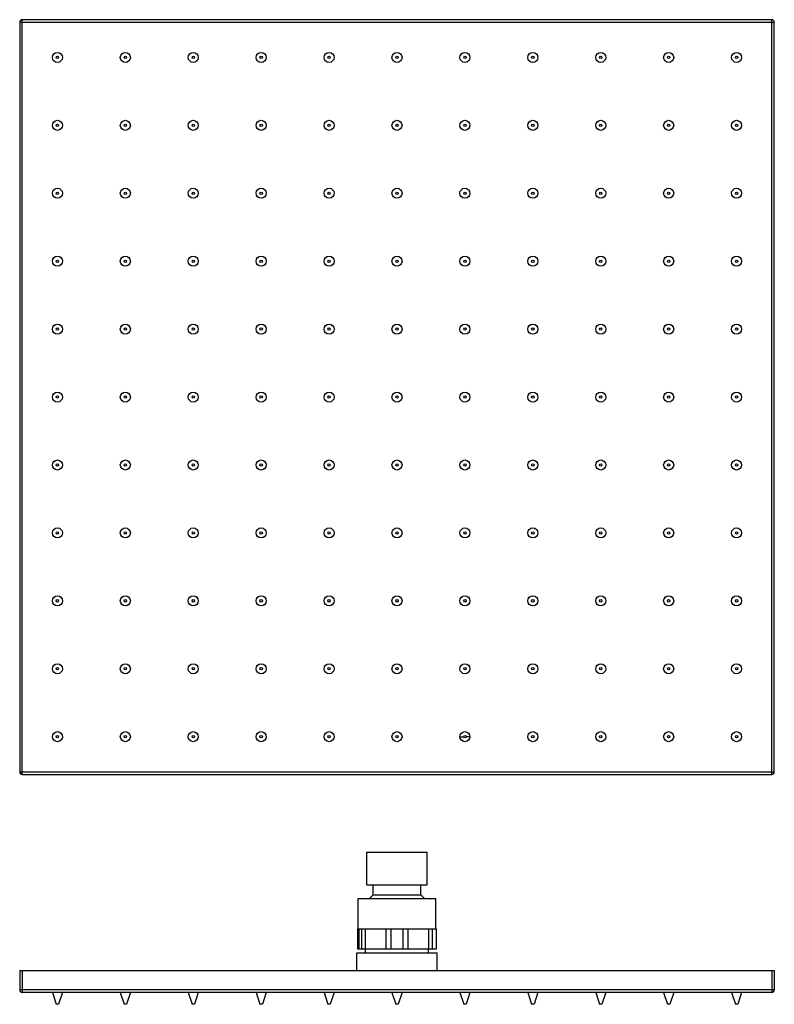
# Model space of a CAD drawing. Units: millimetres. Extents: x 35 to 335, y -129 to 262.
import ezdxf

# ---------------------------------------------------------------- set-up
doc = ezdxf.new("R2010")
doc.units = ezdxf.units.MM
doc.header["$LTSCALE"] = 23.1
doc.layers.add('06_SURPERFICIES', color=7, linetype='CONTINUOUS')

msp = doc.modelspace()

# ---------------------------------------------------------------- linework, layer by layer
at = {"layer": '06_SURPERFICIES', "color": 7, "linetype": 'Continuous'}
for p, q in [((36.35, -37.73), (36.35, 262.27)), ((334.35, 262.27), (36.35, 262.27)), ((334.35, -37.73), (334.35, 262.27)), ((35.35, 261.27), (35.35, -36.73)), ((35.35, 261.27), (335.35, 261.27)), ((335.35, -36.73), (335.35, 261.27)), ((210.35, -22.73), (211.88, -22.73)), ((214.35, -22.73), (212.82, -22.73)), ((35.35, -36.73), (335.35, -36.73)), ((36.35, -37.73), (334.35, -37.73)), ((173.35, -81.61), (173.35, -68.61)), ((173.35, -68.61), (197.35, -68.61)), ((197.35, -81.61), (197.35, -68.61)), ((173.35, -81.61), (197.35, -81.61)), ((175.85, -85.61), (175.85, -81.61)), ((194.85, -85.61), (194.85, -81.61)), ((174.45, -87.11), (175.85, -85.61)), ((175.85, -85.61), (194.85, -85.61)), ((196.25, -87.11), (194.85, -85.61)), ((169.85, -99.11), (169.85, -87.11)), ((169.85, -87.11), (200.85, -87.11)), ((200.85, -99.11), (200.85, -87.11)), ((169.6, -99.11), (169.6, -107.11)), ((169.6, -99.11), (201.1, -99.11)), ((170.12, -99.11), (170.12, -107.11)), ((171.42, -107.11), (171.42, -99.11)), ((172.88, -107.11), (172.88, -99.11)), ((180.96, -99.11), (180.96, -107.11)), ((182.85, -99.11), (182.85, -107.11)), ((187.85, -107.11), (187.85, -99.11)), ((189.74, -107.11), (189.74, -99.11)), ((197.82, -99.11), (197.82, -107.11)), ((199.29, -99.11), (199.29, -107.11)), ((201.1, -107.11), (201.1, -99.11)), ((169.35, -115.61), (169.35, -108.61)), ((169.35, -108.61), (201.35, -108.61)), ((169.6, -107.11), (201.1, -107.11)), ((172.85, -108.61), (172.85, -107.11)), ((197.85, -108.61), (197.85, -107.11)), ((201.35, -115.61), (201.35, -108.61)), ((35.35, -115.61), (35.35, -123.41)), ((35.35, -115.61), (335.35, -115.61)), ((36.35, -115.61), (36.35, -124.41)), ((334.35, -115.61), (334.35, -124.41)), ((335.35, -115.61), (335.35, -123.41)), ((335.35, -123.41), (35.35, -123.41)), ((334.35, -124.41), (36.35, -124.41)), ((48.35, -124.41), (49.88, -129.11)), ((52.35, -124.41), (50.82, -129.11)), ((75.35, -124.41), (76.88, -129.11)), ((79.35, -124.41), (77.82, -129.11)), ((102.35, -124.41), (103.88, -129.11)), ((106.35, -124.41), (104.82, -129.11)), ((129.35, -124.41), (130.88, -129.11)), ((133.35, -124.41), (131.82, -129.11)), ((156.35, -124.41), (157.88, -129.11)), ((160.35, -124.41), (158.82, -129.11)), ((183.35, -124.41), (184.88, -129.11)), ((187.35, -124.41), (185.82, -129.11)), ((210.35, -124.41), (211.88, -129.11)), ((214.35, -124.41), (212.82, -129.11)), ((237.35, -124.41), (238.88, -129.11)), ((241.35, -124.41), (239.82, -129.11)), ((264.35, -124.41), (265.88, -129.11)), ((268.35, -124.41), (266.82, -129.11)), ((291.35, -124.41), (292.88, -129.11)), ((295.35, -124.41), (293.82, -129.11)), ((318.35, -124.41), (319.88, -129.11)), ((322.35, -124.41), (320.82, -129.11)), ((50.82, -129.11), (49.88, -129.11)), ((77.82, -129.11), (76.88, -129.11)), ((104.82, -129.11), (103.88, -129.11)), ((131.82, -129.11), (130.88, -129.11)), ((158.82, -129.11), (157.88, -129.11)), ((185.82, -129.11), (184.88, -129.11)), ((212.82, -129.11), (211.88, -129.11)), ((239.82, -129.11), (238.88, -129.11)), ((266.82, -129.11), (265.88, -129.11)), ((293.82, -129.11), (292.88, -129.11)), ((320.82, -129.11), (319.88, -129.11))]:
    msp.add_line(p, q, dxfattribs=at)
for centre, radius in [((50.35, 247.27), 2), ((50.35, 247.27), 0.473), ((77.35, 247.27), 2), ((77.35, 247.27), 0.473), ((104.35, 247.27), 2), ((104.35, 247.27), 0.473), ((131.35, 247.27), 2), ((131.35, 247.27), 0.473), ((158.35, 247.27), 2), ((158.35, 247.27), 0.473), ((185.35, 247.27), 2), ((185.35, 247.27), 0.473), ((212.35, 247.27), 2), ((212.35, 247.27), 0.473), ((239.35, 247.27), 2), ((239.35, 247.27), 0.473), ((266.35, 247.27), 2), ((266.35, 247.27), 0.473), ((293.35, 247.27), 2), ((293.35, 247.27), 0.473), ((320.35, 247.27), 2), ((320.35, 247.27), 0.473), ((50.35, 220.27), 2), ((50.35, 220.27), 0.473), ((77.35, 220.27), 2), ((77.35, 220.27), 0.473), ((104.35, 220.27), 2), ((104.35, 220.27), 0.473), ((131.35, 220.27), 2), ((131.35, 220.27), 0.473), ((158.35, 220.27), 2), ((158.35, 220.27), 0.473), ((185.35, 220.27), 2), ((185.35, 220.27), 0.473), ((212.35, 220.27), 2), ((212.35, 220.27), 0.473), ((239.35, 220.27), 2), ((239.35, 220.27), 0.473), ((266.35, 220.27), 2), ((266.35, 220.27), 0.473), ((293.35, 220.27), 2), ((293.35, 220.27), 0.473), ((320.35, 220.27), 2), ((320.35, 220.27), 0.473), ((50.35, 193.27), 2), ((50.35, 193.27), 0.473), ((77.35, 193.27), 2), ((77.35, 193.27), 0.473), ((104.35, 193.27), 2), ((104.35, 193.27), 0.473), ((131.35, 193.27), 2), ((131.35, 193.27), 0.473), ((158.35, 193.27), 2), ((158.35, 193.27), 0.473), ((185.35, 193.27), 2), ((185.35, 193.27), 0.473), ((212.35, 193.27), 2), ((212.35, 193.27), 0.473), ((239.35, 193.27), 2), ((239.35, 193.27), 0.473), ((266.35, 193.27), 2), ((266.35, 193.27), 0.473), ((293.35, 193.27), 2), ((293.35, 193.27), 0.473), ((320.35, 193.27), 2), ((320.35, 193.27), 0.473), ((50.35, 166.27), 2), ((50.35, 166.27), 0.473), ((77.35, 166.27), 2), ((77.35, 166.27), 0.473), ((104.35, 166.27), 2), ((104.35, 166.27), 0.473), ((131.35, 166.27), 2), ((131.35, 166.27), 0.473), ((158.35, 166.27), 2), ((158.35, 166.27), 0.473), ((185.35, 166.27), 2), ((185.35, 166.27), 0.473), ((212.35, 166.27), 2), ((212.35, 166.27), 0.473), ((239.35, 166.27), 2), ((239.35, 166.27), 0.473), ((266.35, 166.27), 2), ((266.35, 166.27), 0.473), ((293.35, 166.27), 2), ((293.35, 166.27), 0.473), ((320.35, 166.27), 2), ((320.35, 166.27), 0.473), ((50.35, 139.27), 2), ((77.35, 139.27), 2), ((104.35, 139.27), 2), ((131.35, 139.27), 2), ((158.35, 139.27), 2), ((185.35, 139.27), 2), ((212.35, 139.27), 2), ((239.35, 139.27), 2), ((266.35, 139.27), 2), ((293.35, 139.27), 2), ((320.35, 139.27), 2), ((50.35, 139.27), 0.473), ((77.35, 139.27), 0.473), ((104.35, 139.27), 0.473), ((131.35, 139.27), 0.473), ((158.35, 139.27), 0.473), ((185.35, 139.27), 0.473), ((212.35, 139.27), 0.473), ((239.35, 139.27), 0.473), ((266.35, 139.27), 0.473), ((293.35, 139.27), 0.473), ((320.35, 139.27), 0.473), ((50.35, 112.27), 2), ((77.35, 112.27), 2), ((104.35, 112.27), 2), ((131.35, 112.27), 2), ((158.35, 112.27), 2), ((185.35, 112.27), 2), ((212.35, 112.27), 2), ((239.35, 112.27), 2), ((266.35, 112.27), 2), ((293.35, 112.27), 2), ((320.35, 112.27), 2), ((50.35, 112.27), 0.473), ((77.35, 112.27), 0.473), ((104.35, 112.27), 0.473), ((131.35, 112.27), 0.473), ((158.35, 112.27), 0.473), ((185.35, 112.27), 0.473), ((212.35, 112.27), 0.473), ((239.35, 112.27), 0.473), ((266.35, 112.27), 0.473), ((293.35, 112.27), 0.473), ((320.35, 112.27), 0.473), ((50.35, 85.27), 2), ((77.35, 85.27), 2), ((104.35, 85.27), 2), ((131.35, 85.27), 2), ((158.35, 85.27), 2), ((185.35, 85.27), 2), ((212.35, 85.27), 2), ((239.35, 85.27), 2), ((266.35, 85.27), 2), ((293.35, 85.27), 2), ((320.35, 85.27), 2), ((50.35, 85.27), 0.473), ((77.35, 85.27), 0.473), ((104.35, 85.27), 0.473), ((131.35, 85.27), 0.473), ((158.35, 85.27), 0.473), ((185.35, 85.27), 0.473), ((212.35, 85.27), 0.473), ((239.35, 85.27), 0.473), ((266.35, 85.27), 0.473), ((293.35, 85.27), 0.473), ((320.35, 85.27), 0.473), ((50.35, 58.27), 2), ((50.35, 58.27), 0.473), ((77.35, 58.27), 2), ((77.35, 58.27), 0.473), ((104.35, 58.27), 2), ((104.35, 58.27), 0.473), ((131.35, 58.27), 2), ((131.35, 58.27), 0.473), ((158.35, 58.27), 2), ((158.35, 58.27), 0.473), ((185.35, 58.27), 2), ((185.35, 58.27), 0.473), ((212.35, 58.27), 2), ((212.35, 58.27), 0.473), ((239.35, 58.27), 2), ((239.35, 58.27), 0.473), ((266.35, 58.27), 2), ((266.35, 58.27), 0.473), ((293.35, 58.27), 2), ((293.35, 58.27), 0.473), ((320.35, 58.27), 2), ((320.35, 58.27), 0.473), ((50.35, 31.27), 2), ((50.35, 31.27), 0.473), ((77.35, 31.27), 2), ((77.35, 31.27), 0.473), ((104.35, 31.27), 2), ((104.35, 31.27), 0.473), ((131.35, 31.27), 2), ((131.35, 31.27), 0.473), ((158.35, 31.27), 2), ((158.35, 31.27), 0.473), ((185.35, 31.27), 2), ((185.35, 31.27), 0.473), ((212.35, 31.27), 2), ((212.35, 31.27), 0.473), ((239.35, 31.27), 2), ((239.35, 31.27), 0.473), ((266.35, 31.27), 2), ((266.35, 31.27), 0.473), ((293.35, 31.27), 2), ((293.35, 31.27), 0.473), ((320.35, 31.27), 2), ((320.35, 31.27), 0.473), ((50.35, 4.27), 2), ((50.35, 4.27), 0.473), ((77.35, 4.27), 2), ((77.35, 4.27), 0.473), ((104.35, 4.27), 2), ((104.35, 4.27), 0.473), ((131.35, 4.27), 2), ((131.35, 4.27), 0.473), ((158.35, 4.27), 2), ((158.35, 4.27), 0.473), ((185.35, 4.27), 2), ((185.35, 4.27), 0.473), ((212.35, 4.27), 2), ((212.35, 4.27), 0.473), ((239.35, 4.27), 2), ((239.35, 4.27), 0.473), ((266.35, 4.27), 2), ((266.35, 4.27), 0.473), ((293.35, 4.27), 2), ((293.35, 4.27), 0.473), ((320.35, 4.27), 2), ((320.35, 4.27), 0.473), ((50.35, -22.73), 2), ((50.35, -22.73), 0.473), ((77.35, -22.73), 2), ((77.35, -22.73), 0.473), ((104.35, -22.73), 2), ((104.35, -22.73), 0.473), ((131.35, -22.73), 2), ((131.35, -22.73), 0.473), ((158.35, -22.73), 2), ((158.35, -22.73), 0.473), ((185.35, -22.73), 2), ((185.35, -22.73), 0.473), ((212.35, -22.73), 2), ((212.35, -22.73), 0.473), ((239.35, -22.73), 2), ((239.35, -22.73), 0.473), ((266.35, -22.73), 2), ((266.35, -22.73), 0.473), ((293.35, -22.73), 2), ((293.35, -22.73), 0.473), ((320.35, -22.73), 2), ((320.35, -22.73), 0.473)]:
    msp.add_circle(centre, radius, dxfattribs=at)
for centre, start, end in [((36.35, 261.27), 90, 180), ((334.35, 261.27), 0, 90), ((36.35, -36.73), 180, 270), ((334.35, -36.73), 270, 360), ((36.35, -123.41), 180, 270), ((334.35, -123.41), 270, 360)]:
    msp.add_arc(centre, 1, start, end, dxfattribs=at)

doc.saveas('drawing.dxf')
